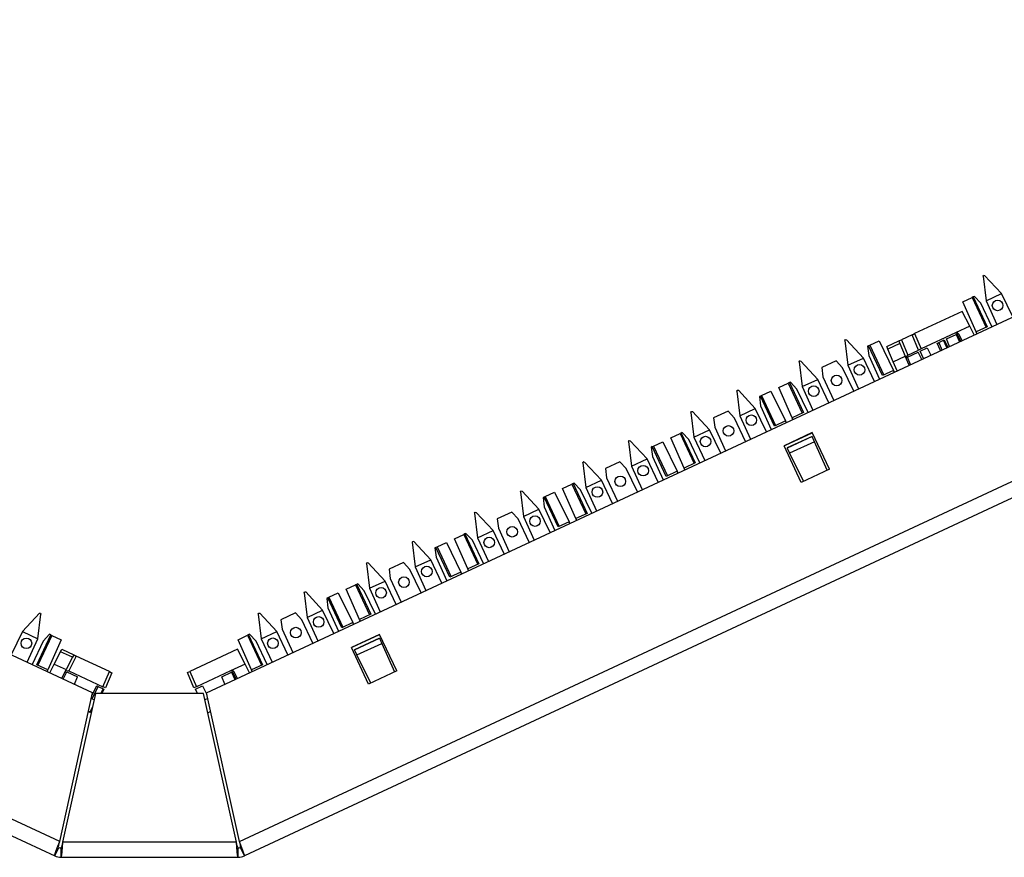
# Paper-space layout 'Sheet 1' of a CAD drawing. Units: inches. Extents: x 6.9 to 25.9, y 6.3 to 16.
# Drawn here: x 15.7 to 21.1, y 11.2 to 15.8 of the extents above; entities that cross this region are included whole.
import ezdxf

# ---------------------------------------------------------------- set-up
doc = ezdxf.new("R2010")
doc.units = ezdxf.units.IN
doc.header["$MEASUREMENT"] = 0
doc.layers.add('1', color=7, linetype='CONTINUOUS')

psp = doc.layouts.new('Sheet 1')

# ---------------------------------------------------------------- linework, layer by layer
at = {"layer": '1', "color": 18, "linetype": 'Continuous'}
for p, q in [((16.098072, 12.13758), (8.234692, 15.804335)), ((16.718363, 12.13758), (24.581745, 15.804335)), ((15.918582, 11.327754), (7.838074, 15.095757)), ((16.897856, 11.327754), (24.978363, 15.095757)), ((7.803095, 15.020744), (15.891892, 11.248877)), ((25.013342, 15.020744), (16.924543, 11.248877)), ((20.947037, 14.406998), (20.949886, 14.412138)), ((20.947037, 14.406998), (20.963537, 14.27262)), ((20.9501, 14.412238), (20.949886, 14.412138)), ((20.9501, 14.412238), (20.95587, 14.411117)), ((21.048203, 14.3121), (20.95587, 14.411117)), ((20.836941, 14.267339), (20.887854, 14.29108)), ((20.910032, 14.103172), (20.836941, 14.267339)), ((20.894247, 14.294061), (20.887854, 14.29108)), ((20.887854, 14.29108), (20.963787, 14.12824)), ((20.899981, 14.296735), (20.894247, 14.294061)), ((20.894247, 14.294061), (20.970181, 14.131221)), ((20.934916, 14.259274), (20.899981, 14.296735)), ((20.963537, 14.27262), (21.048203, 14.3121)), ((20.963537, 14.27262), (21.021975, 14.144387)), ((21.108871, 14.184908), (21.048203, 14.3121)), ((20.834148, 14.215055), (20.574642, 14.094045)), ((20.875032, 14.134815), (20.834148, 14.215055)), ((20.995583, 14.13208), (20.934916, 14.259274)), ((20.875032, 14.134815), (20.796463, 14.098178)), ((20.899303, 14.087184), (20.875032, 14.134815)), ((20.970181, 14.131221), (20.910032, 14.103172)), ((20.194801, 14.056225), (20.197651, 14.061365)), ((20.194801, 14.056225), (20.211302, 13.921847)), ((20.197865, 14.061464), (20.197651, 14.061365)), ((20.197865, 14.061464), (20.203634, 14.060343)), ((20.295967, 13.961328), (20.203634, 14.060343)), ((20.330475, 14.03117), (20.381388, 14.054912)), ((20.381388, 14.054912), (20.460165, 13.893396)), ((20.423275, 14.023461), (20.488716, 14.053977)), ((20.488716, 14.053977), (20.492695, 14.055832)), ((20.488716, 14.053977), (20.490362, 14.050099)), ((20.490362, 14.050099), (20.494377, 14.040643)), ((20.492695, 14.055832), (20.502302, 14.060312)), ((20.561058, 14.08771), (20.502302, 14.060312)), ((20.502302, 14.060312), (20.537491, 13.977416)), ((20.561056, 14.087709), (20.565035, 14.089564)), ((20.596243, 14.004813), (20.561056, 14.087709)), ((20.565035, 14.089564), (20.574642, 14.094045)), ((20.574642, 14.094045), (20.609829, 14.011148)), ((20.796463, 14.098178), (20.609829, 14.011148)), ((20.706129, 14.045708), (20.732059, 14.057799)), ((20.732059, 14.057799), (20.736357, 14.059804)), ((20.750675, 14.017879), (20.732059, 14.057799)), ((20.736357, 14.059804), (20.756367, 14.020533)), ((20.7477, 14.065093), (20.80069, 14.089803)), ((20.764921, 14.024522), (20.7477, 14.065093)), ((20.796463, 14.098178), (20.807686, 14.098766)), ((20.80069, 14.089803), (20.806396, 14.092463)), ((20.80069, 14.089803), (20.818729, 14.049612)), ((20.826406, 14.053192), (20.806396, 14.092463)), ((20.807686, 14.098766), (20.816168, 14.091393)), ((20.833862, 14.056667), (20.816168, 14.091393)), ((20.914082, 14.094075), (20.910032, 14.103172)), ((20.324081, 14.028189), (20.318348, 14.025515)), ((20.318348, 14.025515), (20.324589, 13.974674)), ((20.324081, 14.028189), (20.330475, 14.03117)), ((20.400017, 13.865349), (20.324081, 14.028189)), ((20.330475, 14.03117), (20.406408, 13.868329)), ((20.424921, 14.019584), (20.423275, 14.023461)), ((20.428936, 14.010127), (20.424921, 14.019584)), ((20.494377, 14.040643), (20.428936, 14.010127)), ((20.458462, 13.940565), (20.428936, 14.010127)), ((20.494377, 14.040643), (20.523903, 13.971081)), ((20.537491, 13.977416), (20.596245, 14.004814)), ((20.600222, 14.006668), (20.596243, 14.004813)), ((20.609829, 14.011148), (20.600222, 14.006668)), ((20.605064, 13.998581), (20.643261, 14.016393)), ((20.622286, 13.95801), (20.605064, 13.998581)), ((20.643261, 14.016393), (20.663271, 13.977121)), ((20.69816, 14.041992), (20.700232, 14.042958)), ((20.715382, 14.001421), (20.69816, 14.041992)), ((20.700232, 14.042958), (20.706129, 14.045708)), ((20.706129, 14.045708), (20.723351, 14.005136)), ((19.945566, 13.940004), (19.948416, 13.945146)), ((19.948629, 13.945245), (19.948416, 13.945146)), ((19.948629, 13.945245), (19.954399, 13.944123)), ((20.046734, 13.845108), (19.954399, 13.944123)), ((20.147745, 13.945962), (20.069113, 13.909295)), ((20.18268, 13.908501), (20.147745, 13.945962)), ((20.211302, 13.921847), (20.295967, 13.961328)), ((20.356636, 13.834134), (20.295967, 13.961328)), ((20.324589, 13.974674), (20.383028, 13.846441)), ((20.458462, 13.940565), (20.523903, 13.971081)), ((20.544792, 13.92187), (20.523903, 13.971081)), ((20.529367, 13.968984), (20.537031, 13.977202)), ((20.529564, 13.957747), (20.529367, 13.968984)), ((20.535025, 13.965921), (20.593721, 13.993292)), ((20.552246, 13.925349), (20.535025, 13.965921)), ((20.537491, 13.977416), (20.537031, 13.977202)), ((20.613731, 13.954021), (20.593721, 13.993292)), ((19.945566, 13.940004), (19.962067, 13.805627)), ((20.069113, 13.909295), (20.075356, 13.858454)), ((20.243347, 13.781307), (20.18268, 13.908501)), ((20.211302, 13.921847), (20.269739, 13.793614)), ((20.460165, 13.893396), (20.400017, 13.865349)), ((20.479351, 13.891356), (20.458462, 13.940565)), ((20.464529, 13.884445), (20.460165, 13.893396)), ((19.962067, 13.805627), (20.046734, 13.845108)), ((20.107401, 13.717915), (20.046734, 13.845108)), ((20.075356, 13.858454), (20.133793, 13.730222)), ((19.605701, 13.781523), (19.608551, 13.786663)), ((19.605701, 13.781523), (19.6222, 13.647145)), ((19.608765, 13.786763), (19.608551, 13.786663)), ((19.608765, 13.786763), (19.614534, 13.785642)), ((19.706867, 13.686625), (19.614534, 13.785642)), ((19.83547, 13.800345), (19.886383, 13.824087)), ((19.908562, 13.63618), (19.83547, 13.800345)), ((19.892776, 13.827067), (19.886383, 13.824087)), ((19.886383, 13.824087), (19.962318, 13.661246)), ((19.898512, 13.829742), (19.892776, 13.827067)), ((19.892776, 13.827067), (19.96871, 13.664227)), ((19.933445, 13.79228), (19.898512, 13.829742)), ((19.994112, 13.665088), (19.933445, 13.79228)), ((19.962067, 13.805627), (20.020506, 13.677394)), ((19.734982, 13.753488), (19.729246, 13.750813)), ((19.729246, 13.750813), (19.735489, 13.699972)), ((19.734982, 13.753488), (19.741375, 13.756468)), ((19.810917, 13.590647), (19.734982, 13.753488)), ((19.741375, 13.756468), (19.792288, 13.78021)), ((19.741375, 13.756468), (19.817308, 13.593628)), ((19.792288, 13.78021), (19.871065, 13.618694)), ((19.6222, 13.647145), (19.706867, 13.686625)), ((19.767536, 13.559433), (19.706867, 13.686625)), ((19.735489, 13.699972), (19.793928, 13.57174)), ((19.356466, 13.665302), (19.359316, 13.670444)), ((19.356466, 13.665302), (19.372967, 13.530925)), ((19.359529, 13.670543), (19.359316, 13.670444)), ((19.359529, 13.670543), (19.365299, 13.669421)), ((19.457634, 13.570406), (19.365299, 13.669421)), ((19.558645, 13.67126), (19.480013, 13.634593)), ((19.480013, 13.634593), (19.486256, 13.583753)), ((19.59358, 13.633799), (19.558645, 13.67126)), ((19.654247, 13.506605), (19.59358, 13.633799)), ((19.6222, 13.647145), (19.680639, 13.518912)), ((19.96871, 13.664227), (19.908562, 13.63618)), ((19.912611, 13.627082), (19.908562, 13.63618)), ((19.372967, 13.530925), (19.457634, 13.570406)), ((19.518301, 13.443213), (19.457634, 13.570406)), ((19.486256, 13.583753), (19.544693, 13.45552)), ((19.871065, 13.618694), (19.810917, 13.590647)), ((19.875429, 13.609744), (19.871065, 13.618694)), ((19.24637, 13.525643), (19.297283, 13.549385)), ((19.319462, 13.361478), (19.24637, 13.525643)), ((19.303677, 13.552365), (19.297283, 13.549385)), ((19.297283, 13.549385), (19.373217, 13.386544)), ((19.309412, 13.55504), (19.303677, 13.552365)), ((19.303677, 13.552365), (19.37961, 13.389525)), ((19.344345, 13.517578), (19.309412, 13.55504)), ((19.405012, 13.390386), (19.344345, 13.517578)), ((19.372967, 13.530925), (19.431406, 13.402693)), ((20.01738, 13.554594), (19.863308, 13.482749)), ((20.011597, 13.550669), (19.870382, 13.484819)), ((20.01593, 13.534497), (19.879984, 13.471105)), ((20.016273, 13.533726), (19.880354, 13.470345)), ((20.01593, 13.534497), (20.016273, 13.533726)), ((20.028971, 13.505207), (20.016273, 13.533726)), ((20.110334, 13.355253), (20.01738, 13.554594)), ((19.016602, 13.506821), (19.019451, 13.511962)), ((19.016602, 13.506821), (19.0331, 13.372443)), ((19.019665, 13.512061), (19.019451, 13.511962)), ((19.019665, 13.512061), (19.025434, 13.51094)), ((19.117767, 13.411924), (19.025434, 13.51094)), ((19.145882, 13.478786), (19.140146, 13.47611)), ((19.140146, 13.47611), (19.146389, 13.42527)), ((19.145882, 13.478786), (19.152275, 13.481766)), ((19.221815, 13.315945), (19.145882, 13.478786)), ((19.152275, 13.481766), (19.203188, 13.505507)), ((19.152275, 13.481766), (19.228209, 13.318926)), ((19.203188, 13.505507), (19.281963, 13.343992)), ((19.956263, 13.283408), (19.863308, 13.482749)), ((19.879984, 13.471105), (19.880354, 13.470345)), ((19.880354, 13.470345), (19.894039, 13.442287)), ((20.028971, 13.505207), (19.894039, 13.442287)), ((20.098244, 13.349617), (20.028971, 13.505207)), ((19.0331, 13.372443), (19.117767, 13.411924)), ((19.178436, 13.284731), (19.117767, 13.411924)), ((19.146389, 13.42527), (19.204828, 13.297038)), ((19.894039, 13.442287), (19.9687, 13.289209)), ((18.767366, 13.3906), (18.770216, 13.395741)), ((18.767366, 13.3906), (18.783867, 13.256223)), ((18.77043, 13.395841), (18.770216, 13.395741)), ((18.77043, 13.395841), (18.776199, 13.394719)), ((18.868532, 13.295704), (18.776199, 13.394719)), ((18.969545, 13.396558), (18.890913, 13.359891)), ((18.890913, 13.359891), (18.897154, 13.309051)), ((19.004478, 13.359097), (18.969545, 13.396558)), ((19.065147, 13.231903), (19.004478, 13.359097)), ((19.0331, 13.372443), (19.091539, 13.24421)), ((19.37961, 13.389525), (19.319462, 13.361478)), ((19.323511, 13.35238), (19.319462, 13.361478)), ((20.110334, 13.355253), (19.956263, 13.283408)), ((18.897154, 13.309051), (18.955593, 13.180818)), ((19.281963, 13.343992), (19.221815, 13.315945)), ((19.286329, 13.335042), (19.281963, 13.343992)), ((18.65727, 13.250941), (18.708183, 13.274683)), ((18.730362, 13.086776), (18.65727, 13.250941)), ((18.714577, 13.277664), (18.708183, 13.274683)), ((18.708183, 13.274683), (18.784117, 13.111843)), ((18.72031, 13.280338), (18.714577, 13.277664)), ((18.714577, 13.277664), (18.79051, 13.114823)), ((18.755245, 13.242877), (18.72031, 13.280338)), ((18.783867, 13.256223), (18.868532, 13.295704)), ((18.783867, 13.256223), (18.842306, 13.127991)), ((18.929201, 13.16851), (18.868532, 13.295704)), ((18.427502, 13.232119), (18.430351, 13.23726)), ((18.427502, 13.232119), (18.444, 13.097741)), ((18.430565, 13.237359), (18.430351, 13.23726)), ((18.430565, 13.237359), (18.436335, 13.236238)), ((18.528667, 13.137222), (18.436335, 13.236238)), ((18.556782, 13.204083), (18.551046, 13.201409)), ((18.551046, 13.201409), (18.557289, 13.150569)), ((18.556782, 13.204083), (18.563175, 13.207065)), ((18.632715, 13.041243), (18.556782, 13.204083)), ((18.563175, 13.207065), (18.614088, 13.230805)), ((18.563175, 13.207065), (18.639109, 13.044224)), ((18.614088, 13.230805), (18.692863, 13.06929)), ((18.815912, 13.115684), (18.755245, 13.242877)), ((18.557289, 13.150569), (18.615728, 13.022336)), ((18.178267, 13.115899), (18.181116, 13.121039)), ((18.178267, 13.115899), (18.194767, 12.981522)), ((18.18133, 13.12114), (18.181116, 13.121039)), ((18.18133, 13.12114), (18.187099, 13.120018)), ((18.279432, 13.021002), (18.187099, 13.120018)), ((18.380445, 13.121857), (18.301813, 13.085189)), ((18.301813, 13.085189), (18.308054, 13.034348)), ((18.415379, 13.084394), (18.380445, 13.121857)), ((18.476048, 12.957202), (18.415379, 13.084394)), ((18.444, 13.097741), (18.528667, 13.137222)), ((18.444, 13.097741), (18.502439, 12.969509)), ((18.589336, 13.010029), (18.528667, 13.137222)), ((18.79051, 13.114823), (18.730362, 13.086776)), ((18.734411, 13.077678), (18.730362, 13.086776)), ((18.308054, 13.034348), (18.366493, 12.906116)), ((18.692863, 13.06929), (18.632715, 13.041243)), ((18.697229, 13.06034), (18.692863, 13.06929)), ((18.068171, 12.97624), (18.119083, 12.999981)), ((18.125475, 13.002962), (18.119083, 12.999981)), ((18.119083, 12.999981), (18.195017, 12.837141)), ((18.13121, 13.005636), (18.125475, 13.002962)), ((18.125475, 13.002962), (18.20141, 12.840121)), ((18.166145, 12.968175), (18.13121, 13.005636)), ((18.194767, 12.981522), (18.279432, 13.021002)), ((18.194767, 12.981522), (18.253204, 12.853289)), ((18.340101, 12.893809), (18.279432, 13.021002)), ((17.838402, 12.957417), (17.841251, 12.962558)), ((17.838402, 12.957417), (17.8549, 12.823039)), ((17.841465, 12.962657), (17.841251, 12.962558)), ((17.841465, 12.962657), (17.847235, 12.961535)), ((17.939568, 12.86252), (17.847235, 12.961535)), ((17.967682, 12.929381), (17.961946, 12.926707)), ((17.961946, 12.926707), (17.968189, 12.875867)), ((17.967682, 12.929381), (17.974073, 12.932363)), ((18.043615, 12.766541), (17.967682, 12.929381)), ((17.974073, 12.932363), (18.024988, 12.956103)), ((17.974073, 12.932363), (18.050009, 12.769522)), ((18.024988, 12.956103), (18.103764, 12.794589)), ((18.141262, 12.812074), (18.068171, 12.97624)), ((18.226812, 12.840981), (18.166145, 12.968175)), ((17.968189, 12.875867), (18.026628, 12.747634)), ((17.589167, 12.841197), (17.592016, 12.846337)), ((17.589167, 12.841197), (17.605665, 12.70682)), ((17.59223, 12.846437), (17.592016, 12.846337)), ((17.59223, 12.846437), (17.598, 12.845316)), ((17.690332, 12.7463), (17.598, 12.845316)), ((17.791346, 12.847155), (17.712711, 12.810487)), ((17.826279, 12.809693), (17.791346, 12.847155)), ((17.8549, 12.823039), (17.939568, 12.86252)), ((17.8549, 12.823039), (17.91334, 12.694807)), ((18.000237, 12.735327), (17.939568, 12.86252)), ((18.20141, 12.840121), (18.141262, 12.812074)), ((17.712711, 12.810487), (17.718954, 12.759646)), ((17.886948, 12.6825), (17.826279, 12.809693)), ((18.103764, 12.794589), (18.043615, 12.766541)), ((18.10813, 12.785638), (18.103764, 12.794589)), ((18.145311, 12.802977), (18.141262, 12.812074)), ((17.479071, 12.701538), (17.529984, 12.72528)), ((17.536375, 12.72826), (17.529984, 12.72528)), ((17.529984, 12.72528), (17.605917, 12.562439)), ((17.54211, 12.730934), (17.536375, 12.72826)), ((17.536375, 12.72826), (17.61231, 12.56542)), ((17.577044, 12.693473), (17.54211, 12.730934)), ((17.605665, 12.70682), (17.690332, 12.7463)), ((17.751001, 12.619107), (17.690332, 12.7463)), ((17.718954, 12.759646), (17.777393, 12.631414)), ((17.249302, 12.682715), (17.252151, 12.687856)), ((17.249302, 12.682715), (17.2658, 12.548338)), ((17.252365, 12.687956), (17.252151, 12.687856)), ((17.252365, 12.687956), (17.258135, 12.686833)), ((17.350468, 12.587818), (17.258135, 12.686833)), ((17.378582, 12.654679), (17.384974, 12.65766)), ((17.384974, 12.65766), (17.435888, 12.681402)), ((17.384974, 12.65766), (17.460909, 12.49482)), ((17.435888, 12.681402), (17.514664, 12.519887)), ((17.55216, 12.537372), (17.479071, 12.701538)), ((17.637712, 12.566279), (17.577044, 12.693473)), ((17.605665, 12.70682), (17.664104, 12.578587)), ((17.378582, 12.654679), (17.372847, 12.652005)), ((17.372847, 12.652005), (17.379089, 12.601165)), ((17.454515, 12.491839), (17.378582, 12.654679)), ((15.807843, 12.570471), (15.71551, 12.471456)), ((15.800177, 12.431974), (15.816676, 12.566352)), ((15.807843, 12.570471), (15.813614, 12.571592)), ((15.813827, 12.571493), (15.813614, 12.571592)), ((15.813827, 12.571493), (15.816676, 12.566352)), ((17.000067, 12.566495), (17.002916, 12.571636)), ((17.000067, 12.566495), (17.016565, 12.432117)), ((17.00313, 12.571735), (17.002916, 12.571636)), ((17.00313, 12.571735), (17.0089, 12.570614)), ((17.101233, 12.471599), (17.0089, 12.570614)), ((17.202246, 12.572453), (17.123611, 12.535786)), ((17.237179, 12.534991), (17.202246, 12.572453)), ((17.2658, 12.548338), (17.350468, 12.587818)), ((17.2658, 12.548338), (17.32424, 12.420105)), ((17.411135, 12.460626), (17.350468, 12.587818)), ((17.379089, 12.601165), (17.437529, 12.472932)), ((17.61231, 12.56542), (17.55216, 12.537372)), ((17.123611, 12.535786), (17.129854, 12.484945)), ((17.297848, 12.407798), (17.237179, 12.534991)), ((17.514664, 12.519887), (17.454515, 12.491839)), ((17.51903, 12.510936), (17.514664, 12.519887)), ((17.556211, 12.528275), (17.55216, 12.537372)), ((15.71551, 12.471456), (15.654842, 12.344262)), ((15.71551, 12.471456), (15.800177, 12.431974)), ((15.793533, 12.290575), (15.869468, 12.453415)), ((15.875859, 12.450435), (15.799926, 12.287594)), ((15.863732, 12.45609), (15.828798, 12.418628)), ((15.869468, 12.453415), (15.863732, 12.45609)), ((15.869468, 12.453415), (15.875859, 12.450435)), ((15.875859, 12.450435), (15.926773, 12.426693)), ((16.889969, 12.426836), (16.940884, 12.450578)), ((16.947275, 12.453558), (16.940884, 12.450578)), ((16.940884, 12.450578), (17.016817, 12.287737)), ((16.953011, 12.456233), (16.947275, 12.453558)), ((16.947275, 12.453558), (17.023209, 12.290718)), ((16.987944, 12.418771), (16.953011, 12.456233)), ((17.016565, 12.432117), (17.101233, 12.471599)), ((17.161901, 12.344405), (17.101233, 12.471599)), ((17.129854, 12.484945), (17.188293, 12.356712)), ((17.66098, 12.455787), (17.506908, 12.383942)), ((17.655197, 12.451861), (17.513981, 12.386012)), ((17.753935, 12.256446), (17.66098, 12.455787)), ((15.741738, 12.303742), (15.800177, 12.431974)), ((15.828798, 12.418628), (15.76813, 12.291435)), ((15.926773, 12.426693), (15.853682, 12.262527)), ((16.96306, 12.262671), (16.889969, 12.426836)), ((17.048613, 12.291578), (16.987944, 12.418771)), ((17.016565, 12.432117), (17.075005, 12.303885)), ((17.659529, 12.43569), (17.523584, 12.372297)), ((17.523954, 12.371537), (17.659874, 12.434917)), ((17.53764, 12.343479), (17.672571, 12.4064)), ((17.659529, 12.43569), (17.659874, 12.434917)), ((17.659874, 12.434917), (17.672571, 12.4064)), ((17.672571, 12.4064), (17.741844, 12.25081)), ((15.888721, 12.29415), (15.92303, 12.361484)), ((15.92303, 12.361484), (15.927693, 12.370637)), ((15.988471, 12.330968), (15.92303, 12.361484)), ((15.927693, 12.370637), (15.929605, 12.37439)), ((15.929605, 12.37439), (15.995047, 12.343874)), ((16.008633, 12.337539), (15.96775, 12.257299)), ((15.993134, 12.340121), (15.988471, 12.330968)), ((15.995047, 12.343874), (15.993134, 12.340121)), ((15.995047, 12.343874), (15.999025, 12.342019)), ((15.999025, 12.342019), (16.008633, 12.337539)), ((16.189079, 12.253395), (16.008633, 12.337539)), ((16.887178, 12.374552), (16.627672, 12.253542)), ((16.928062, 12.294312), (16.887178, 12.374552)), ((17.599861, 12.184601), (17.506908, 12.383942)), ((17.523584, 12.372297), (17.523954, 12.371537)), ((17.53764, 12.343479), (17.523954, 12.371537)), ((17.612299, 12.190402), (17.53764, 12.343479)), ((15.853682, 12.262527), (15.793533, 12.290575)), ((15.864452, 12.246519), (15.888721, 12.29415)), ((15.888721, 12.29415), (15.954163, 12.263635)), ((15.988471, 12.330968), (15.954163, 12.263635)), ((16.928062, 12.294312), (16.849493, 12.257675)), ((16.952332, 12.246681), (16.928062, 12.294312)), ((17.023209, 12.290718), (16.96306, 12.262671)), ((15.849631, 12.253429), (15.853682, 12.262527)), ((15.929893, 12.216002), (15.954163, 12.263635)), ((15.937348, 12.212528), (15.957358, 12.2518)), ((15.947587, 12.250729), (15.956068, 12.258101)), ((15.956068, 12.258101), (15.967291, 12.257513)), ((15.957358, 12.2518), (16.016056, 12.224428)), ((15.96775, 12.257299), (15.967291, 12.257513)), ((15.96775, 12.257299), (16.153893, 12.170499)), ((16.153893, 12.170499), (16.189079, 12.253395)), ((16.2027, 12.247045), (16.167513, 12.164148)), ((16.189079, 12.253395), (16.198709, 12.248905)), ((16.198709, 12.248905), (16.2027, 12.247045)), ((16.614086, 12.247207), (16.618063, 12.249062)), ((16.649273, 12.16431), (16.614086, 12.247207)), ((16.618063, 12.249062), (16.627672, 12.253542)), ((16.627672, 12.253542), (16.662859, 12.170646)), ((16.849493, 12.257675), (16.662859, 12.170646)), ((16.80073, 12.22459), (16.85372, 12.249301)), ((16.849493, 12.257675), (16.860716, 12.258264)), ((16.85372, 12.249301), (16.859426, 12.251962)), ((16.85372, 12.249301), (16.871758, 12.20911)), ((16.879436, 12.21269), (16.859426, 12.251962)), ((16.860716, 12.258264), (16.869198, 12.250891)), ((16.886892, 12.216166), (16.869198, 12.250891)), ((16.967112, 12.253572), (16.96306, 12.262671)), ((17.753935, 12.256446), (17.599861, 12.184601)), ((15.998834, 12.183857), (16.016056, 12.224428)), ((16.095776, 12.127217), (16.120493, 12.175728)), ((16.120493, 12.175728), (16.122564, 12.174762)), ((16.122564, 12.174762), (16.128462, 12.172012)), ((16.658094, 12.158078), (16.696291, 12.17589)), ((16.696291, 12.17589), (16.720329, 12.128714)), ((16.817951, 12.184019), (16.80073, 12.22459)), ((15.918582, 11.327754), (16.098072, 12.13758)), ((15.935271, 11.324055), (16.114843, 12.133862)), ((16.128462, 12.172012), (16.094393, 12.105145)), ((16.701593, 12.133862), (16.114843, 12.133862)), ((16.128462, 12.172012), (16.154392, 12.159921)), ((16.142242, 12.133861), (16.154392, 12.159921)), ((16.158691, 12.157916), (16.148479, 12.133861)), ((16.163523, 12.166009), (16.153893, 12.170499)), ((16.154392, 12.159921), (16.158691, 12.157916)), ((16.167513, 12.164148), (16.163523, 12.166009)), ((16.653252, 12.166166), (16.649273, 12.16431)), ((16.662859, 12.170646), (16.653252, 12.166166)), ((16.668373, 12.133862), (16.658094, 12.158078)), ((16.881166, 11.324055), (16.701593, 12.133862)), ((16.897856, 11.327754), (16.718363, 12.13758)), ((16.091211, 12.106629), (16.107155, 12.099195)), ((16.725214, 12.106674), (16.70927, 12.099239)), ((16.075697, 12.036627), (16.083981, 12.032764)), ((16.083981, 12.032764), (16.098934, 12.062112)), ((16.091635, 12.029196), (16.083981, 12.032764)), ((16.724804, 12.029196), (16.74074, 12.036628)), ((15.909065, 11.302822), (15.918582, 11.327754)), ((15.913544, 11.307505), (15.915678, 11.317003)), ((15.915678, 11.317003), (15.918111, 11.326746)), ((15.933359, 11.297437), (15.935271, 11.324055)), ((15.933359, 11.313084), (15.935271, 11.322942)), ((16.881166, 11.324055), (15.935271, 11.324055)), ((16.883078, 11.297437), (16.881166, 11.324055)), ((16.883078, 11.313084), (16.881166, 11.322942)), ((16.907372, 11.302822), (16.897856, 11.327754)), ((16.900759, 11.317003), (16.898325, 11.326746)), ((16.902893, 11.307505), (16.900759, 11.317003)), ((15.891775, 11.252433), (15.894529, 11.262459)), ((15.891892, 11.248877), (15.913445, 11.295098)), ((15.894529, 11.262459), (15.900098, 11.27867)), ((15.900098, 11.27867), (15.909065, 11.302822)), ((15.912366, 11.298619), (15.913544, 11.307505)), ((15.913445, 11.295098), (15.912366, 11.298619)), ((15.926125, 11.292288), (15.928591, 11.295022)), ((15.926125, 11.241287), (15.926125, 11.292288)), ((15.928591, 11.295022), (15.931279, 11.303573)), ((15.929475, 11.254712), (15.931279, 11.271757)), ((15.931279, 11.303573), (15.933359, 11.313084)), ((15.931279, 11.271757), (15.933359, 11.297437)), ((16.885157, 11.303573), (16.883078, 11.313084)), ((16.885157, 11.271757), (16.883078, 11.297437)), ((16.887846, 11.295022), (16.885157, 11.303573)), ((16.886963, 11.254712), (16.885157, 11.271757)), ((16.890312, 11.292288), (16.887846, 11.295022)), ((16.890312, 11.241287), (16.890312, 11.292288)), ((16.90407, 11.298619), (16.902893, 11.307505)), ((16.90299, 11.295098), (16.90407, 11.298619)), ((16.924543, 11.248877), (16.90299, 11.295098)), ((16.916338, 11.27867), (16.907372, 11.302822)), ((16.921907, 11.262459), (16.916338, 11.27867)), ((16.924662, 11.252433), (16.921907, 11.262459)), ((15.891892, 11.248877), (15.891775, 11.252433)), ((15.926125, 11.241287), (15.927733, 11.244461)), ((15.926125, 11.241287), (16.890312, 11.241287)), ((15.927733, 11.244461), (15.929475, 11.254712)), ((16.888702, 11.244461), (16.886963, 11.254712)), ((16.890312, 11.241287), (16.888702, 11.244461)), ((16.924543, 11.248877), (16.924662, 11.252433))]:
    psp.add_line(p, q, dxfattribs=at)
for centre in [(21.026699, 14.247693), (20.274464, 13.89692), (20.149845, 13.83881), (20.025229, 13.7807), (19.685364, 13.622218), (19.560745, 13.564108), (19.436129, 13.505999), (19.096264, 13.347516), (18.971645, 13.289407), (18.847029, 13.231297), (18.507162, 13.072815), (18.382545, 13.014705), (18.257929, 12.956594), (17.918062, 12.798113), (17.793446, 12.740003), (17.668829, 12.681892), (17.328962, 12.523411), (17.204346, 12.465301), (15.737015, 12.407048), (17.079727, 12.40719)]:
    psp.add_circle(centre, 0.028862, dxfattribs=at)
for centre, radius, start, end in [((15.926125, 11.322288), 0.03, 245.000001, 270), ((16.890312, 11.322288), 0.03, 270, 294.999999), ((15.926125, 11.322288), 0.081, 244.999999, 270), ((16.890312, 11.322288), 0.081, 270, 295.000001)]:
    psp.add_arc(centre, radius, start, end, dxfattribs=at)

doc.saveas('drawing.dxf')
